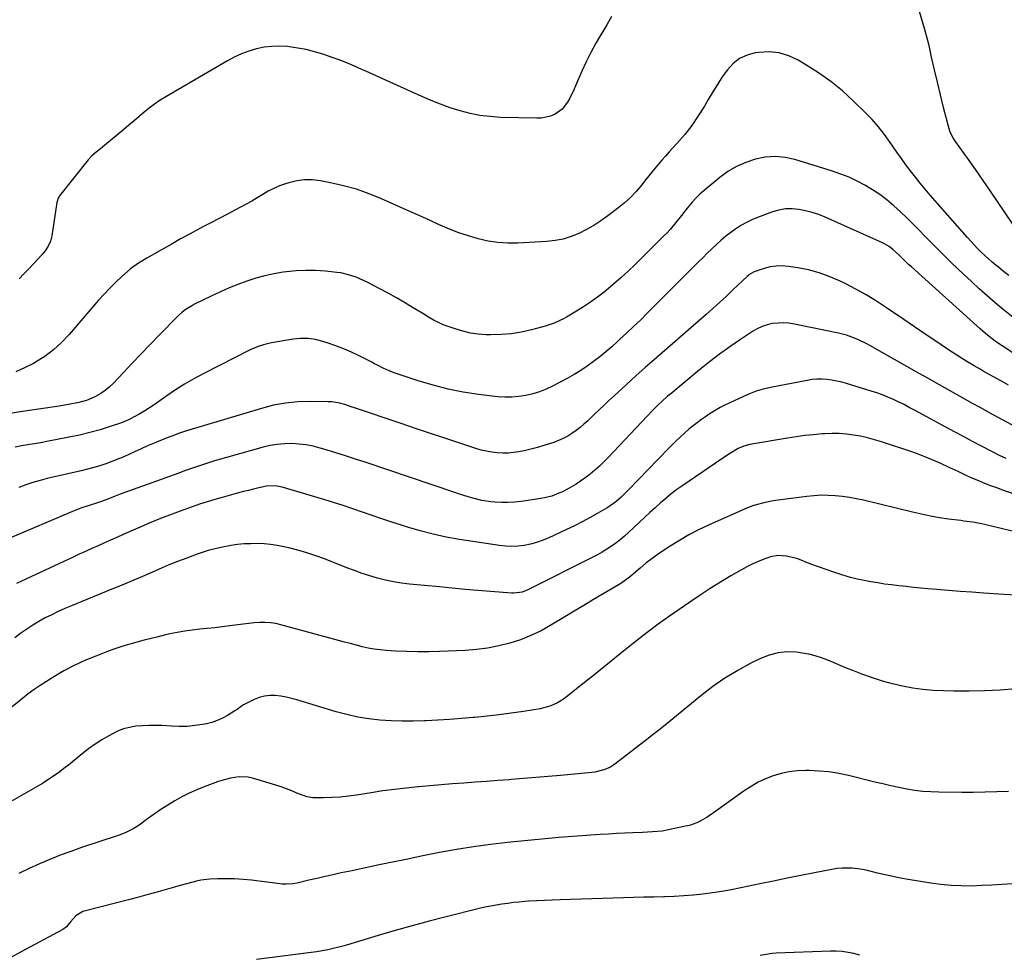
# Model space of a CAD drawing. Units: inches. Extents: x 1820553 to 1825960, y 468611 to 473955.
# Drawn here: x 1824460 to 1824964, y 469436 to 469915 of the extents above; entities that cross this region are included whole.
import ezdxf

# ---------------------------------------------------------------- set-up
doc = ezdxf.new("R2010")
doc.units = ezdxf.units.IN
doc.header["$MEASUREMENT"] = 0
doc.layers.add('7', color=7, linetype='Continuous')
doc.layers.add('8', color=7, linetype='Continuous')

msp = doc.modelspace()

# ---------------------------------------------------------------- linework, layer by layer
at = {"layer": '7', "color": 18}
for points in [[(1824966.41, 469783.83, 1988), (1824963.77, 469785.92, 1988), (1824961.15, 469788.02, 1988), (1824959.91, 469789.02, 1988), (1824957.94, 469790.67, 1988), (1824956.01, 469792.35, 1988), (1824954.12, 469794.09, 1988), (1824952.27, 469795.86, 1988), (1824950.47, 469797.69, 1988), (1824948.69, 469799.54, 1988), (1824946.95, 469801.43, 1988), (1824945.24, 469803.34, 1988), (1824926.27, 469825.02, 1988), (1824923.68, 469828.04, 1988), (1824921.13, 469831.09, 1988), (1824918.65, 469834.2, 1988), (1824916.21, 469837.34, 1988), (1824913.82, 469840.53, 1988), (1824911.47, 469843.74, 1988), (1824909.17, 469846.99, 1988), (1824906.91, 469850.26, 1988), (1824905.77, 469851.93, 1988), (1824902.84, 469855.96, 1988), (1824899.77, 469859.87, 1988), (1824896.47, 469863.59, 1988), (1824893.02, 469867.18, 1988), (1824887.02, 469873.08, 1988), (1824881.32, 469878.27, 1988), (1824875.4, 469883.16, 1988), (1824869.12, 469887.6, 1988), (1824862.62, 469891.73, 1988), (1824858.64, 469894.06, 1988), (1824853.83, 469896.24, 1988), (1824848.9, 469897.75, 1988), (1824843.76, 469898.23, 1988), (1824838.5, 469898.03, 1988), (1824836.71, 469897.78, 1988), (1824832.53, 469896.64, 1988), (1824828.7, 469894.92, 1988), (1824825.39, 469892.33, 1988), (1824822.44, 469889.15, 1988), (1824819.85, 469885.43, 1988), (1824817.34, 469881.66, 1988), (1824814.95, 469877.82, 1988), (1824812.64, 469873.92, 1988), (1824810.67, 469870.49, 1988), (1824807.57, 469865.48, 1988), (1824804.26, 469860.63, 1988), (1824800.63, 469856.02, 1988), (1824796.78, 469851.56, 1988), (1824792.68, 469847.11, 1988), (1824790.74, 469844.98, 1988), (1824788.84, 469842.83, 1988), (1824786.96, 469840.64, 1988), (1824785.11, 469838.44, 1988), (1824782.91, 469835.73, 1988), (1824780.1, 469832.17, 1988), (1824778.61, 469830.22, 1988), (1824775.86, 469826.86, 1988), (1824772.85, 469823.74, 1988), (1824769.63, 469820.82, 1988), (1824766.24, 469818.11, 1988), (1824761.28, 469814.36, 1988), (1824757.74, 469811.86, 1988), (1824754.12, 469809.5, 1988), (1824750.35, 469807.37, 1988), (1824746.5, 469805.39, 1988), (1824742.52, 469803.77, 1988), (1824738.46, 469802.47, 1988), (1824734.27, 469801.67, 1988), (1824729.99, 469801.19, 1988), (1824715.31, 469800.43, 1988), (1824710.17, 469800.41, 1988), (1824705.06, 469800.71, 1988), (1824700, 469801.49, 1988), (1824694.98, 469802.59, 1988), (1824690.02, 469804.06, 1988), (1824685.13, 469805.69, 1988), (1824680.32, 469807.56, 1988), (1824675.57, 469809.6, 1988), (1824675.03, 469809.85, 1988), (1824670.05, 469812.12, 1988), (1824665.06, 469814.38, 1988), (1824660.07, 469816.62, 1988), (1824655.07, 469818.85, 1988), (1824645.45, 469823.13, 1988), (1824639.12, 469825.68, 1988), (1824632.7, 469827.94, 1988), (1824626.14, 469829.75, 1988), (1824619.49, 469831.26, 1988), (1824614.21, 469832.28, 1988), (1824610.15, 469832.74, 1988), (1824606.11, 469832.81, 1988), (1824602.11, 469832.27, 1988), (1824598.13, 469831.34, 1988), (1824596.43, 469830.8, 1988), (1824593.38, 469829.7, 1988), (1824590.39, 469828.44, 1988), (1824587.52, 469826.95, 1988), (1824584.72, 469825.29, 1988), (1824581.95, 469823.57, 1988), (1824579.15, 469821.89, 1988), (1824576.3, 469820.3, 1988), (1824573.42, 469818.76, 1988), (1824570.83, 469817.42, 1988), (1824566.64, 469815.24, 1988), (1824562.44, 469813.06, 1988), (1824558.26, 469810.86, 1988), (1824554.08, 469808.66, 1988), (1824552.55, 469807.85, 1988), (1824547.62, 469805.2, 1988), (1824542.72, 469802.52, 1988), (1824537.85, 469799.78, 1988), (1824533, 469797.01, 1988), (1824525.48, 469792.65, 1988), (1824521.18, 469790.14, 1988), (1824517.16, 469787.23, 1988), (1824512.64, 469783.26, 1988), (1824509.51, 469780.38, 1988), (1824506.46, 469777.42, 1988), (1824503.55, 469774.34, 1988), (1824500.72, 469771.17, 1988), (1824485.69, 469753.58, 1988), (1824481.83, 469749.52, 1988), (1824477.72, 469745.75, 1988), (1824473.24, 469742.44, 1988), (1824468.51, 469739.42, 1988), (1824467.84, 469739.05, 1988), (1824463.17, 469736.68, 1988), (1824458.38, 469734.61, 1988)], [(1824968.63, 469762.31, 1986), (1824963.55, 469766.46, 1986), (1824959.4, 469769.93, 1986), (1824955.3, 469773.46, 1986), (1824951.27, 469777.06, 1986), (1824947.29, 469780.73, 1986), (1824940.9, 469786.74, 1986), (1824936.39, 469791.06, 1986), (1824931.92, 469795.42, 1986), (1824927.54, 469799.87, 1986), (1824923.2, 469804.36, 1986), (1824920.97, 469806.7, 1986), (1824917.74, 469810.01, 1986), (1824914.45, 469813.26, 1986), (1824911.06, 469816.42, 1986), (1824907.62, 469819.51, 1986), (1824903.97, 469822.52, 1986), (1824900.38, 469825.24, 1986), (1824896.63, 469827.74, 1986), (1824892.78, 469830.09, 1986), (1824888.79, 469832.19, 1986), (1824884.72, 469834.11, 1986), (1824880.53, 469835.76, 1986), (1824876.27, 469837.22, 1986), (1824857, 469843.12, 1986), (1824851.96, 469844.21, 1986), (1824846.91, 469844.71, 1986), (1824841.84, 469844.36, 1986), (1824836.77, 469843.43, 1986), (1824831.85, 469841.74, 1986), (1824827.13, 469839.65, 1986), (1824822.72, 469836.98, 1986), (1824818.51, 469833.92, 1986), (1824810.56, 469827.3, 1986), (1824808.41, 469825.4, 1986), (1824806.34, 469823.42, 1986), (1824804.39, 469821.31, 1986), (1824801.81, 469818.23, 1986), (1824798.93, 469814.62, 1986), (1824796.09, 469810.99, 1986), (1824793.15, 469807.44, 1986), (1824791.59, 469805.75, 1986), (1824789.98, 469804.09, 1986), (1824775.24, 469789.45, 1986), (1824771.65, 469786, 1986), (1824767.99, 469782.61, 1986), (1824764.24, 469779.34, 1986), (1824760.41, 469776.15, 1986), (1824759.39, 469775.31, 1986), (1824755.97, 469772.67, 1986), (1824752.48, 469770.14, 1986), (1824748.87, 469767.76, 1986), (1824745.2, 469765.5, 1986), (1824740.12, 469762.54, 1986), (1824738.91, 469761.86, 1986), (1824736.45, 469760.6, 1986), (1824733.92, 469759.48, 1986), (1824731.32, 469758.55, 1986), (1824729.99, 469758.15, 1986), (1824722.22, 469756.01, 1986), (1824717.1, 469754.84, 1986), (1824711.93, 469753.98, 1986), (1824706.71, 469753.57, 1986), (1824701.45, 469753.47, 1986), (1824699.1, 469753.52, 1986), (1824695.03, 469753.82, 1986), (1824691, 469754.36, 1986), (1824687.04, 469755.29, 1986), (1824683.13, 469756.46, 1986), (1824678.55, 469758.07, 1986), (1824676.98, 469758.67, 1986), (1824673.94, 469760.08, 1986), (1824672.46, 469760.88, 1986), (1824669.56, 469762.58, 1986), (1824666.67, 469764.31, 1986), (1824661.35, 469767.54, 1986), (1824657.23, 469769.99, 1986), (1824653.09, 469772.39, 1986), (1824648.9, 469774.71, 1986), (1824644.68, 469776.98, 1986), (1824638.22, 469780.39, 1986), (1824636.37, 469781.31, 1986), (1824632.59, 469782.93, 1986), (1824628.69, 469784.24, 1986), (1824624.68, 469785.12, 1986), (1824622.65, 469785.4, 1986), (1824616.77, 469786.02, 1986), (1824611.78, 469786.36, 1986), (1824606.8, 469786.47, 1986), (1824601.82, 469786.21, 1986), (1824596.84, 469785.72, 1986), (1824595.25, 469785.51, 1986), (1824590.49, 469784.71, 1986), (1824585.77, 469783.73, 1986), (1824581.13, 469782.46, 1986), (1824576.53, 469780.99, 1986), (1824571.99, 469779.3, 1986), (1824567.51, 469777.51, 1986), (1824563.09, 469775.55, 1986), (1824558.71, 469773.48, 1986), (1824549.9, 469769.13, 1986), (1824548.77, 469768.54, 1986), (1824545.5, 469766.56, 1986), (1824543.48, 469765.02, 1986), (1824541.61, 469763.29, 1986), (1824531.76, 469753.25, 1986), (1824527.16, 469748.52, 1986), (1824522.57, 469743.78, 1986), (1824518.01, 469739.01, 1986), (1824513.47, 469734.22, 1986), (1824508.17, 469728.61, 1986), (1824506.21, 469726.72, 1986), (1824504.13, 469724.98, 1986), (1824501.89, 469723.46, 1986), (1824498.91, 469721.76, 1986), (1824494.55, 469719.88, 1986), (1824489.97, 469718.61, 1986), (1824485.26, 469717.73, 1986), (1824480.54, 469716.96, 1986), (1824460.62, 469713.99, 1986), (1824453.68, 469712.89, 1986)], [(1824973.97, 469740.66, 1984), (1824963.06, 469747.79, 1984), (1824960.12, 469749.8, 1984), (1824957.25, 469751.93, 1984), (1824954.46, 469754.16, 1984), (1824951.77, 469756.5, 1984), (1824916.62, 469788.24, 1984), (1824915.2, 469789.54, 1984), (1824912.41, 469792.19, 1984), (1824910.19, 469794.39, 1984), (1824907.26, 469797.05, 1984), (1824905.17, 469798.65, 1984), (1824902.92, 469800, 1984), (1824901.74, 469800.58, 1984), (1824872.41, 469813.67, 1984), (1824869.16, 469814.98, 1984), (1824865.85, 469816.11, 1984), (1824862.46, 469816.98, 1984), (1824859.02, 469817.68, 1984), (1824855.57, 469817.97, 1984), (1824852.16, 469817.9, 1984), (1824848.8, 469817.31, 1984), (1824845.47, 469816.36, 1984), (1824837.89, 469813.53, 1984), (1824834.98, 469812.32, 1984), (1824832.15, 469810.96, 1984), (1824829.42, 469809.4, 1984), (1824826.77, 469807.69, 1984), (1824824.22, 469805.83, 1984), (1824821.72, 469803.89, 1984), (1824819.31, 469801.85, 1984), (1824816.86, 469799.65, 1984), (1824814.51, 469797.43, 1984), (1824812.17, 469795.2, 1984), (1824809.86, 469792.94, 1984), (1824807.56, 469790.66, 1984), (1824781.56, 469764.65, 1984), (1824778.1, 469761.23, 1984), (1824774.61, 469757.85, 1984), (1824771.08, 469754.51, 1984), (1824767.51, 469751.21, 1984), (1824766.25, 469750.06, 1984), (1824763.26, 469747.39, 1984), (1824760.22, 469744.78, 1984), (1824757.12, 469742.24, 1984), (1824753.98, 469739.76, 1984), (1824750.75, 469737.4, 1984), (1824747.45, 469735.16, 1984), (1824744.03, 469733.1, 1984), (1824740.53, 469731.16, 1984), (1824733.02, 469727.24, 1984), (1824729.73, 469725.7, 1984), (1824726.36, 469724.34, 1984), (1824722.9, 469723.27, 1984), (1824719.37, 469722.39, 1984), (1824715.78, 469721.83, 1984), (1824712.18, 469721.51, 1984), (1824708.56, 469721.54, 1984), (1824704.94, 469721.8, 1984), (1824695.12, 469722.99, 1984), (1824687.3, 469724.18, 1984), (1824679.55, 469725.68, 1984), (1824671.91, 469727.66, 1984), (1824664.33, 469729.94, 1984), (1824652.41, 469733.93, 1984), (1824649.34, 469735.08, 1984), (1824646.36, 469736.44, 1984), (1824643.43, 469737.92, 1984), (1824641.96, 469738.66, 1984), (1824640.5, 469739.4, 1984), (1824633.74, 469742.85, 1984), (1824630.2, 469744.55, 1984), (1824626.61, 469746.14, 1984), (1824622.95, 469747.55, 1984), (1824619.24, 469748.85, 1984), (1824615.41, 469750.08, 1984), (1824611.7, 469751.04, 1984), (1824607.91, 469751.54, 1984), (1824604.08, 469751.59, 1984), (1824600.28, 469751.18, 1984), (1824589.25, 469749.32, 1984), (1824587.84, 469749.05, 1984), (1824585.05, 469748.35, 1984), (1824582.32, 469747.45, 1984), (1824578.36, 469745.72, 1984), (1824554.25, 469733.5, 1984), (1824549.46, 469730.93, 1984), (1824544.76, 469728.23, 1984), (1824540.19, 469725.32, 1984), (1824535.69, 469722.28, 1984), (1824531.55, 469719.33, 1984), (1824529.17, 469717.68, 1984), (1824526.77, 469716.07, 1984), (1824524.34, 469714.51, 1984), (1824521.87, 469712.99, 1984), (1824519.36, 469711.59, 1984), (1824516.79, 469710.29, 1984), (1824514.14, 469709.16, 1984), (1824511.44, 469708.15, 1984), (1824506.67, 469706.52, 1984), (1824501.52, 469704.88, 1984), (1824496.32, 469703.4, 1984), (1824491.07, 469702.14, 1984), (1824485.78, 469701.03, 1984), (1824474.34, 469698.88, 1984), (1824471.09, 469698.28, 1984), (1824467.84, 469697.7, 1984), (1824464.59, 469697.14, 1984), (1824461.33, 469696.59, 1984), (1824458.08, 469696, 1984)], [(1824966.25, 469727.63, 1982), (1824962.65, 469729.69, 1982), (1824954.88, 469734.09, 1982), (1824953.36, 469734.95, 1982), (1824951.83, 469735.82, 1982), (1824948.78, 469737.55, 1982), (1824945.75, 469739.33, 1982), (1824942.79, 469741.2, 1982), (1824934.64, 469746.51, 1982), (1824929.11, 469750.15, 1982), (1824923.6, 469753.81, 1982), (1824918.12, 469757.52, 1982), (1824912.66, 469761.25, 1982), (1824903.78, 469767.36, 1982), (1824898.68, 469770.72, 1982), (1824893.47, 469773.92, 1982), (1824888.14, 469776.87, 1982), (1824882.7, 469779.68, 1982), (1824879.76, 469781.11, 1982), (1824874.61, 469783.34, 1982), (1824869.37, 469785.24, 1982), (1824863.98, 469786.65, 1982), (1824858.48, 469787.75, 1982), (1824853.74, 469788.47, 1982), (1824850.56, 469788.72, 1982), (1824847.41, 469788.68, 1982), (1824844.29, 469788.19, 1982), (1824841.2, 469787.4, 1982), (1824837.1, 469786.03, 1982), (1824836.11, 469785.64, 1982), (1824834.26, 469784.63, 1982), (1824832.58, 469783.32, 1982), (1824830.19, 469781.18, 1982), (1824825.1, 469776.3, 1982), (1824821.76, 469773.15, 1982), (1824818.39, 469770.03, 1982), (1824814.97, 469766.95, 1982), (1824811.53, 469763.91, 1982), (1824785.11, 469740.89, 1982), (1824780.32, 469736.67, 1982), (1824775.56, 469732.43, 1982), (1824770.84, 469728.13, 1982), (1824766.16, 469723.81, 1982), (1824761.68, 469719.63, 1982), (1824759.25, 469717.37, 1982), (1824756.84, 469715.09, 1982), (1824754.44, 469712.8, 1982), (1824751.01, 469709.5, 1982), (1824749.09, 469707.75, 1982), (1824747.12, 469706.08, 1982), (1824745.07, 469704.5, 1982), (1824742.95, 469703, 1982), (1824740.75, 469701.64, 1982), (1824738.49, 469700.41, 1982), (1824736.13, 469699.36, 1982), (1824733.72, 469698.43, 1982), (1824731.97, 469697.84, 1982), (1824728.62, 469696.78, 1982), (1824725.25, 469695.8, 1982), (1824721.84, 469694.95, 1982), (1824718.41, 469694.18, 1982), (1824715.79, 469693.64, 1982), (1824713.04, 469693.2, 1982), (1824710.28, 469692.93, 1982), (1824707.5, 469692.9, 1982), (1824704.72, 469693.03, 1982), (1824701.95, 469693.38, 1982), (1824699.2, 469693.85, 1982), (1824696.49, 469694.51, 1982), (1824693.81, 469695.29, 1982), (1824684.6, 469698.32, 1982), (1824677.34, 469700.72, 1982), (1824670.08, 469703.13, 1982), (1824662.83, 469705.57, 1982), (1824655.59, 469708.02, 1982), (1824631.71, 469716.13, 1982), (1824630.05, 469716.69, 1982), (1824626.72, 469717.73, 1982), (1824623.35, 469718.65, 1982), (1824619.93, 469719.15, 1982), (1824618.19, 469719.25, 1982), (1824609, 469719.36, 1982), (1824602.7, 469719.14, 1982), (1824596.46, 469718.55, 1982), (1824590.29, 469717.39, 1982), (1824584.18, 469715.85, 1982), (1824545.29, 469704.13, 1982), (1824544.26, 469703.81, 1982), (1824542.22, 469703.14, 1982), (1824538.19, 469701.66, 1982), (1824537.19, 469701.27, 1982), (1824532.47, 469699.38, 1982), (1824529.13, 469698, 1982), (1824525.8, 469696.59, 1982), (1824522.5, 469695.12, 1982), (1824519.21, 469693.61, 1982), (1824516.64, 469692.4, 1982), (1824513.66, 469691.06, 1982), (1824510.64, 469689.78, 1982), (1824507.59, 469688.6, 1982), (1824504.51, 469687.48, 1982), (1824501.39, 469686.47, 1982), (1824498.25, 469685.52, 1982), (1824495.09, 469684.68, 1982), (1824491.9, 469683.91, 1982), (1824478.22, 469680.84, 1982), (1824474.51, 469679.94, 1982), (1824470.82, 469678.95, 1982), (1824467.16, 469677.83, 1982), (1824463.54, 469676.62, 1982), (1824459.97, 469675.26, 1982)], [(1824965.12, 469690.16, 1978), (1824961.59, 469691.78, 1978), (1824958.12, 469693.52, 1978), (1824952.4, 469696.52, 1978), (1824947.83, 469698.94, 1978), (1824943.26, 469701.36, 1978), (1824938.7, 469703.81, 1978), (1824934.15, 469706.27, 1978), (1824918.23, 469714.91, 1978), (1824915.54, 469716.34, 1978), (1824912.84, 469717.73, 1978), (1824910.11, 469719.06, 1978), (1824907.37, 469720.37, 1978), (1824904.59, 469721.58, 1978), (1824901.78, 469722.72, 1978), (1824898.92, 469723.75, 1978), (1824896.04, 469724.69, 1978), (1824883.46, 469728.51, 1978), (1824880.98, 469729.19, 1978), (1824878.48, 469729.78, 1978), (1824875.95, 469730.23, 1978), (1824873.41, 469730.59, 1978), (1824870.85, 469730.76, 1978), (1824868.3, 469730.77, 1978), (1824865.77, 469730.55, 1978), (1824863.23, 469730.17, 1978), (1824844.47, 469726.48, 1978), (1824840.84, 469725.63, 1978), (1824837.26, 469724.59, 1978), (1824833.77, 469723.3, 1978), (1824830.34, 469721.82, 1978), (1824821.48, 469717.6, 1978), (1824818.81, 469716.25, 1978), (1824816.21, 469714.76, 1978), (1824813.68, 469713.16, 1978), (1824811.2, 469711.48, 1978), (1824809.23, 469710.09, 1978), (1824807.04, 469708.49, 1978), (1824804.9, 469706.85, 1978), (1824802.81, 469705.14, 1978), (1824800.75, 469703.37, 1978), (1824798.32, 469701.16, 1978), (1824796.2, 469699.18, 1978), (1824794.14, 469697.15, 1978), (1824792.1, 469695.08, 1978), (1824771.93, 469674.08, 1978), (1824769.38, 469671.55, 1978), (1824768.07, 469670.33, 1978), (1824765.34, 469667.99, 1978), (1824762.42, 469665.91, 1978), (1824760.9, 469664.96, 1978), (1824756.16, 469662.19, 1978), (1824752.21, 469659.96, 1978), (1824748.22, 469657.8, 1978), (1824744.17, 469655.76, 1978), (1824740.07, 469653.8, 1978), (1824730.69, 469649.47, 1978), (1824727.74, 469648.25, 1978), (1824724.74, 469647.19, 1978), (1824721.67, 469646.37, 1978), (1824718.54, 469645.71, 1978), (1824715.38, 469645.33, 1978), (1824712.22, 469645.15, 1978), (1824709.05, 469645.28, 1978), (1824705.89, 469645.61, 1978), (1824685.36, 469648.76, 1978), (1824678.62, 469649.96, 1978), (1824671.93, 469651.37, 1978), (1824665.32, 469653.1, 1978), (1824658.76, 469655.05, 1978), (1824655.68, 469656.04, 1978), (1824650.71, 469657.67, 1978), (1824645.74, 469659.33, 1978), (1824640.79, 469661.03, 1978), (1824635.85, 469662.75, 1978), (1824630.91, 469664.46, 1978), (1824625.94, 469666.12, 1978), (1824620.96, 469667.7, 1978), (1824615.95, 469669.23, 1978), (1824594.69, 469675.54, 1978), (1824591.31, 469676.18, 1978), (1824586.73, 469676.01, 1978), (1824582.67, 469675.12, 1978), (1824580.08, 469674.5, 1978), (1824577.49, 469673.87, 1978), (1824574.92, 469673.21, 1978), (1824572.34, 469672.53, 1978), (1824564.03, 469670.28, 1978), (1824560.15, 469669.19, 1978), (1824556.29, 469668.03, 1978), (1824552.46, 469666.79, 1978), (1824548.65, 469665.49, 1978), (1824544.31, 469663.96, 1978), (1824538.38, 469661.77, 1978), (1824532.47, 469659.5, 1978), (1824526.63, 469657.09, 1978), (1824520.82, 469654.58, 1978), (1824513.35, 469651.26, 1978), (1824510.13, 469649.83, 1978), (1824506.91, 469648.4, 1978), (1824503.7, 469646.97, 1978), (1824500.48, 469645.54, 1978), (1824497.27, 469644.1, 1978), (1824494.06, 469642.65, 1978), (1824490.86, 469641.18, 1978), (1824487.67, 469639.69, 1978), (1824458.75, 469626.17, 1978)], [(1824985.14, 469666.34, 1976), (1824963.46, 469673.97, 1976), (1824960.34, 469675.09, 1976), (1824957.23, 469676.25, 1976), (1824954.14, 469677.46, 1976), (1824951.06, 469678.7, 1976), (1824948, 469679.97, 1976), (1824944.95, 469681.29, 1976), (1824940.46, 469683.45, 1976), (1824935.96, 469685.6, 1976), (1824931.7, 469687.59, 1976), (1824928.03, 469689.22, 1976), (1824924.34, 469690.77, 1976), (1824920.59, 469692.19, 1976), (1824916.81, 469693.52, 1976), (1824901.29, 469698.71, 1976), (1824897.77, 469699.79, 1976), (1824894.22, 469700.75, 1976), (1824890.63, 469701.53, 1976), (1824887, 469702.2, 1976), (1824883.35, 469702.65, 1976), (1824879.7, 469702.94, 1976), (1824876.03, 469702.98, 1976), (1824872.36, 469702.85, 1976), (1824870.87, 469702.75, 1976), (1824866.46, 469702.37, 1976), (1824862.06, 469701.91, 1976), (1824857.67, 469701.31, 1976), (1824853.29, 469700.63, 1976), (1824833.97, 469697.29, 1976), (1824830.86, 469696.51, 1976), (1824827.9, 469695.27, 1976), (1824823.99, 469692.85, 1976), (1824820.14, 469690.31, 1976), (1824816.32, 469687.74, 1976), (1824799.64, 469676.37, 1976), (1824796.67, 469674.26, 1976), (1824793.76, 469672.08, 1976), (1824790.94, 469669.79, 1976), (1824788.18, 469667.42, 1976), (1824785.48, 469664.98, 1976), (1824782.78, 469662.52, 1976), (1824780.11, 469660.04, 1976), (1824777.46, 469657.55, 1976), (1824771.84, 469652.23, 1976), (1824769.77, 469650.36, 1976), (1824767.65, 469648.57, 1976), (1824765.43, 469646.89, 1976), (1824763.16, 469645.28, 1976), (1824760.82, 469643.76, 1976), (1824758.44, 469642.31, 1976), (1824756.01, 469640.95, 1976), (1824753.55, 469639.65, 1976), (1824720.39, 469622.89, 1976), (1824717.44, 469621.76, 1976), (1824713.27, 469621.21, 1976), (1824712.21, 469621.25, 1976), (1824701.27, 469622.12, 1976), (1824694.74, 469622.65, 1976), (1824688.22, 469623.21, 1976), (1824681.69, 469623.8, 1976), (1824675.17, 469624.42, 1976), (1824659.8, 469625.9, 1976), (1824655.69, 469626.41, 1976), (1824651.59, 469627.06, 1976), (1824647.54, 469627.93, 1976), (1824643.52, 469628.94, 1976), (1824639.54, 469630.13, 1976), (1824635.58, 469631.39, 1976), (1824631.67, 469632.78, 1976), (1824627.78, 469634.24, 1976), (1824616.36, 469638.76, 1976), (1824611.88, 469640.42, 1976), (1824607.36, 469641.93, 1976), (1824602.77, 469643.24, 1976), (1824598.14, 469644.42, 1976), (1824595.49, 469645.02, 1976), (1824592.14, 469645.68, 1976), (1824588.78, 469646.19, 1976), (1824585.39, 469646.48, 1976), (1824581.98, 469646.63, 1976), (1824578.57, 469646.58, 1976), (1824575.16, 469646.42, 1976), (1824571.77, 469646.08, 1976), (1824568.38, 469645.63, 1976), (1824567.75, 469645.53, 1976), (1824564.07, 469644.85, 1976), (1824560.43, 469644.03, 1976), (1824556.84, 469643.03, 1976), (1824553.28, 469641.89, 1976), (1824550.7, 469640.99, 1976), (1824545.89, 469639.25, 1976), (1824541.11, 469637.44, 1976), (1824536.38, 469635.51, 1976), (1824531.68, 469633.51, 1976), (1824529.92, 469632.74, 1976), (1824524.35, 469630.32, 1976), (1824518.77, 469627.93, 1976), (1824513.16, 469625.58, 1976), (1824507.55, 469623.26, 1976), (1824486.92, 469614.83, 1976), (1824483.51, 469613.37, 1976), (1824480.13, 469611.86, 1976), (1824476.79, 469610.25, 1976), (1824473.48, 469608.58, 1976), (1824470.24, 469606.78, 1976), (1824467.06, 469604.89, 1976), (1824463.97, 469602.85, 1976), (1824460.94, 469600.72, 1976), (1824457.93, 469598.48, 1976)], [(1824971.02, 469652.36, 1974), (1824954.02, 469656.41, 1974), (1824952.53, 469656.74, 1974), (1824948.01, 469657.56, 1974), (1824943.46, 469658.19, 1974), (1824941.94, 469658.39, 1974), (1824935.62, 469659.21, 1974), (1824930.96, 469659.89, 1974), (1824926.31, 469660.68, 1974), (1824921.7, 469661.62, 1974), (1824917.1, 469662.67, 1974), (1824892.09, 469668.83, 1974), (1824888.52, 469669.62, 1974), (1824884.93, 469670.29, 1974), (1824881.31, 469670.78, 1974), (1824877.67, 469671.15, 1974), (1824874.02, 469671.31, 1974), (1824870.38, 469671.33, 1974), (1824866.74, 469671.12, 1974), (1824863.11, 469670.76, 1974), (1824847, 469668.65, 1974), (1824845.01, 469668.35, 1974), (1824841.06, 469667.56, 1974), (1824837.17, 469666.51, 1974), (1824835.26, 469665.88, 1974), (1824831.52, 469664.37, 1974), (1824812.82, 469656, 1974), (1824807.76, 469653.59, 1974), (1824802.79, 469651.03, 1974), (1824797.93, 469648.24, 1974), (1824793.16, 469645.3, 1974), (1824790.36, 469643.48, 1974), (1824787.1, 469641.27, 1974), (1824783.91, 469638.98, 1974), (1824780.81, 469636.56, 1974), (1824777.77, 469634.06, 1974), (1824773.23, 469630.15, 1974), (1824771.77, 469628.95, 1974), (1824768.71, 469626.76, 1974), (1824767.92, 469626.25, 1974), (1824767.11, 469625.76, 1974), (1824758.88, 469620.88, 1974), (1824753.95, 469617.96, 1974), (1824749.04, 469615.02, 1974), (1824744.13, 469612.07, 1974), (1824739.22, 469609.1, 1974), (1824732.21, 469604.84, 1974), (1824727.15, 469602.05, 1974), (1824721.96, 469599.53, 1974), (1824716.59, 469597.44, 1974), (1824711.09, 469595.64, 1974), (1824705.47, 469594.26, 1974), (1824699.81, 469593.14, 1974), (1824694.08, 469592.43, 1974), (1824688.3, 469591.98, 1974), (1824675.25, 469591.44, 1974), (1824669.66, 469591.29, 1974), (1824664.08, 469591.26, 1974), (1824658.49, 469591.39, 1974), (1824652.91, 469591.64, 1974), (1824648, 469591.93, 1974), (1824644.89, 469592.21, 1974), (1824641.79, 469592.6, 1974), (1824638.73, 469593.18, 1974), (1824635.68, 469593.87, 1974), (1824632.66, 469594.66, 1974), (1824629.63, 469595.45, 1974), (1824626.6, 469596.26, 1974), (1824623.58, 469597.07, 1974), (1824594.08, 469605.08, 1974), (1824591.37, 469605.68, 1974), (1824588.64, 469606.1, 1974), (1824585.88, 469606.24, 1974), (1824583.11, 469606.21, 1974), (1824580.32, 469606.01, 1974), (1824577.54, 469605.76, 1974), (1824574.77, 469605.45, 1974), (1824572, 469605.09, 1974), (1824567.83, 469604.5, 1974), (1824564, 469603.99, 1974), (1824560.17, 469603.53, 1974), (1824556.33, 469603.14, 1974), (1824552.49, 469602.79, 1974), (1824548.65, 469602.39, 1974), (1824544.83, 469601.88, 1974), (1824541.04, 469601.2, 1974), (1824537.27, 469600.4, 1974), (1824534.94, 469599.86, 1974), (1824531.29, 469598.99, 1974), (1824527.65, 469598.1, 1974), (1824524.02, 469597.18, 1974), (1824520.39, 469596.24, 1974), (1824516.78, 469595.23, 1974), (1824513.2, 469594.15, 1974), (1824509.65, 469592.95, 1974), (1824506.13, 469591.67, 1974), (1824499.27, 469589.07, 1974), (1824493.74, 469586.78, 1974), (1824488.31, 469584.29, 1974), (1824483.03, 469581.48, 1974), (1824477.86, 469578.47, 1974), (1824474.11, 469576.13, 1974), (1824470.94, 469574.07, 1974), (1824467.81, 469571.93, 1974), (1824464.78, 469569.67, 1974), (1824461.79, 469567.34, 1974), (1824456.57, 469563.1, 1974)], [(1824970.35, 469620.17, 1972), (1824963.83, 469620.63, 1972), (1824953.6, 469621.28, 1972), (1824947.6, 469621.69, 1972), (1824941.61, 469622.12, 1972), (1824935.62, 469622.6, 1972), (1824929.63, 469623.11, 1972), (1824925.08, 469623.51, 1972), (1824921.37, 469623.85, 1972), (1824917.66, 469624.21, 1972), (1824913.95, 469624.6, 1972), (1824910.24, 469625, 1972), (1824906.35, 469625.47, 1972), (1824902.85, 469625.93, 1972), (1824899.35, 469626.46, 1972), (1824895.85, 469627.02, 1972), (1824892.38, 469627.69, 1972), (1824888.93, 469628.45, 1972), (1824885.52, 469629.34, 1972), (1824880.94, 469630.7, 1972), (1824876.98, 469631.98, 1972), (1824873.04, 469633.31, 1972), (1824869.13, 469634.71, 1972), (1824865.23, 469636.16, 1972), (1824858.43, 469638.76, 1972), (1824856.5, 469639.4, 1972), (1824852.55, 469640.27, 1972), (1824848.5, 469640.5, 1972), (1824844.56, 469639.89, 1972), (1824840.75, 469638.53, 1972), (1824837.93, 469637.35, 1972), (1824835.15, 469636.09, 1972), (1824832.44, 469634.7, 1972), (1824829.76, 469633.22, 1972), (1824824.29, 469630.05, 1972), (1824818.95, 469626.86, 1972), (1824813.66, 469623.59, 1972), (1824808.46, 469620.18, 1972), (1824803.31, 469616.7, 1972), (1824792.84, 469609.43, 1972), (1824787.11, 469605.35, 1972), (1824781.45, 469601.18, 1972), (1824775.89, 469596.87, 1972), (1824770.4, 469592.47, 1972), (1824764.95, 469588.02, 1972), (1824759.48, 469583.58, 1972), (1824754, 469579.18, 1972), (1824748.5, 469574.78, 1972), (1824740.17, 469568.17, 1972), (1824738.67, 469567.06, 1972), (1824735.49, 469565.12, 1972), (1824732.08, 469563.58, 1972), (1824728.52, 469562.5, 1972), (1824726.69, 469562.13, 1972), (1824718.08, 469560.73, 1972), (1824711.91, 469559.79, 1972), (1824705.73, 469558.94, 1972), (1824699.53, 469558.23, 1972), (1824693.32, 469557.61, 1972), (1824692.48, 469557.54, 1972), (1824686.42, 469557.04, 1972), (1824680.35, 469556.58, 1972), (1824674.29, 469556.2, 1972), (1824668.21, 469555.87, 1972), (1824667.49, 469555.84, 1972), (1824661.78, 469555.68, 1972), (1824656.07, 469555.67, 1972), (1824650.36, 469555.9, 1972), (1824644.66, 469556.29, 1972), (1824638.99, 469556.96, 1972), (1824633.37, 469557.86, 1972), (1824627.81, 469559.11, 1972), (1824622.3, 469560.59, 1972), (1824602.2, 469566.64, 1972), (1824599.46, 469567.37, 1972), (1824596.7, 469568, 1972), (1824593.91, 469568.47, 1972), (1824591.09, 469568.82, 1972), (1824588.31, 469568.85, 1972), (1824585.58, 469568.58, 1972), (1824582.94, 469567.85, 1972), (1824580.35, 469566.82, 1972), (1824574.97, 469564.12, 1972), (1824573.8, 469563.44, 1972), (1824571.66, 469561.75, 1972), (1824570.54, 469560.98, 1972), (1824566.69, 469558.62, 1972), (1824564.13, 469557.24, 1972), (1824561.49, 469556.05, 1972), (1824558.74, 469555.15, 1972), (1824555.91, 469554.46, 1972), (1824553.85, 469554.07, 1972), (1824549.93, 469553.48, 1972), (1824545.99, 469553.09, 1972), (1824542.03, 469553.01, 1972), (1824538.06, 469553.13, 1972), (1824533.13, 469553.46, 1972), (1824529.8, 469553.59, 1972), (1824526.48, 469553.61, 1972), (1824523.16, 469553.44, 1972), (1824519.85, 469553.16, 1972), (1824516.6, 469552.59, 1972), (1824513.43, 469551.77, 1972), (1824510.39, 469550.57, 1972), (1824506.01, 469548.31, 1972), (1824502.46, 469546.18, 1972), (1824498.99, 469543.94, 1972), (1824495.63, 469541.52, 1972), (1824492.35, 469539, 1972), (1824485.31, 469533.3, 1972), (1824483.72, 469532.03, 1972), (1824480.48, 469529.56, 1972), (1824477.16, 469527.19, 1972), (1824473.75, 469524.98, 1972), (1824472, 469523.93, 1972), (1824456.52, 469514.91, 1972)], [(1824966.32, 469519.72, 1968), (1824960.36, 469519.52, 1968), (1824954.4, 469519.38, 1968), (1824948.44, 469519.32, 1968), (1824942.48, 469519.31, 1968), (1824930.67, 469519.38, 1968), (1824926.52, 469519.52, 1968), (1824922.38, 469519.81, 1968), (1824918.27, 469520.34, 1968), (1824914.18, 469521.02, 1968), (1824910.1, 469521.84, 1968), (1824906.03, 469522.71, 1968), (1824901.97, 469523.64, 1968), (1824897.93, 469524.6, 1968), (1824884.48, 469527.92, 1968), (1824879.47, 469528.97, 1968), (1824874.43, 469529.78, 1968), (1824869.35, 469530.24, 1968), (1824864.24, 469530.47, 1968), (1824862.46, 469530.49, 1968), (1824858.25, 469530.31, 1968), (1824854.09, 469529.85, 1968), (1824850, 469528.96, 1968), (1824845.96, 469527.78, 1968), (1824842.04, 469526.22, 1968), (1824838.23, 469524.45, 1968), (1824834.59, 469522.36, 1968), (1824831.06, 469520.05, 1968), (1824815.42, 469508.8, 1968), (1824812.08, 469506.58, 1968), (1824808.59, 469504.61, 1968), (1824806.77, 469503.77, 1968), (1824803.02, 469502.43, 1968), (1824801.08, 469501.93, 1968), (1824792.3, 469500.05, 1968), (1824789.03, 469499.47, 1968), (1824784.08, 469499.03, 1968), (1824779.1, 469498.8, 1968), (1824774.09, 469498.62, 1968), (1824769.92, 469498.45, 1968), (1824765.76, 469498.25, 1968), (1824761.6, 469498, 1968), (1824757.44, 469497.71, 1968), (1824736.26, 469496.13, 1968), (1824727.49, 469495.4, 1968), (1824718.73, 469494.58, 1968), (1824709.98, 469493.62, 1968), (1824701.25, 469492.57, 1968), (1824692.54, 469491.35, 1968), (1824683.85, 469489.99, 1968), (1824675.19, 469488.45, 1968), (1824666.56, 469486.78, 1968), (1824658.05, 469485.03, 1968), (1824651.14, 469483.6, 1968), (1824644.23, 469482.16, 1968), (1824637.32, 469480.7, 1968), (1824630.42, 469479.23, 1968), (1824624.89, 469478.05, 1968), (1824620.76, 469477.15, 1968), (1824616.62, 469476.23, 1968), (1824612.5, 469475.28, 1968), (1824608.37, 469474.31, 1968), (1824602.29, 469472.86, 1968), (1824600.12, 469472.46, 1968), (1824596.81, 469472.26, 1968), (1824594.6, 469472.37, 1968), (1824593.5, 469472.48, 1968), (1824578.95, 469474.31, 1968), (1824574.65, 469474.75, 1968), (1824570.35, 469475.03, 1968), (1824566.03, 469475.1, 1968), (1824561.71, 469475.02, 1968), (1824557.71, 469474.85, 1968), (1824553.11, 469474.38, 1968), (1824550.84, 469473.93, 1968), (1824546.34, 469472.74, 1968), (1824541.87, 469471.46, 1968), (1824539.63, 469470.82, 1968), (1824534.75, 469469.42, 1968), (1824530.07, 469468.1, 1968), (1824525.38, 469466.81, 1968), (1824520.68, 469465.56, 1968), (1824515.98, 469464.34, 1968), (1824493.98, 469458.74, 1968), (1824492.65, 469458.29, 1968), (1824489.15, 469456.08, 1968), (1824486.46, 469453.11, 1968), (1824484.27, 469450.42, 1968), (1824482.39, 469449.09, 1968), (1824460.86, 469437.49, 1968), (1824454.37, 469433.95, 1968)], [(1824968.28, 469472.56, 1966), (1824963.05, 469472.14, 1966), (1824957.81, 469471.8, 1966), (1824952.57, 469471.56, 1966), (1824947.32, 469471.38, 1966), (1824942.08, 469471.41, 1966), (1824936.86, 469471.62, 1966), (1824931.65, 469472.14, 1966), (1824926.46, 469472.84, 1966), (1824914.99, 469474.73, 1966), (1824911.05, 469475.43, 1966), (1824907.13, 469476.2, 1966), (1824903.23, 469477.08, 1966), (1824899.34, 469478.02, 1966), (1824896.68, 469478.7, 1966), (1824894.13, 469479.28, 1966), (1824891.56, 469479.78, 1966), (1824888.96, 469480.15, 1966), (1824886.36, 469480.44, 1966), (1824883.75, 469480.55, 1966), (1824881.14, 469480.51, 1966), (1824878.55, 469480.27, 1966), (1824875.96, 469479.88, 1966), (1824867.06, 469478.16, 1966), (1824860.03, 469476.79, 1966), (1824853, 469475.38, 1966), (1824845.99, 469473.94, 1966), (1824838.98, 469472.48, 1966), (1824829.27, 469470.42, 1966), (1824824.47, 469469.47, 1966), (1824819.65, 469468.61, 1966), (1824814.81, 469467.89, 1966), (1824809.95, 469467.26, 1966), (1824805.08, 469466.76, 1966), (1824800.2, 469466.35, 1966), (1824795.31, 469466.07, 1966), (1824790.42, 469465.88, 1966), (1824789.93, 469465.87, 1966), (1824784.78, 469465.73, 1966), (1824779.64, 469465.59, 1966), (1824774.5, 469465.44, 1966), (1824769.35, 469465.29, 1966), (1824736.86, 469464.33, 1966), (1824732.88, 469464.19, 1966), (1824728.9, 469464.01, 1966), (1824724.92, 469463.79, 1966), (1824720.94, 469463.54, 1966), (1824718.9, 469463.39, 1966), (1824715.95, 469463.15, 1966), (1824713, 469462.86, 1966), (1824710.06, 469462.51, 1966), (1824707.12, 469462.11, 1966), (1824704.19, 469461.63, 1966), (1824701.27, 469461.09, 1966), (1824698.38, 469460.48, 1966), (1824695.49, 469459.81, 1966), (1824678.59, 469455.63, 1966), (1824669.83, 469453.39, 1966), (1824661.11, 469451.05, 1966), (1824652.42, 469448.57, 1966), (1824643.76, 469445.99, 1966), (1824632.01, 469442.39, 1966), (1824629.24, 469441.56, 1966), (1824626.45, 469440.78, 1966), (1824623.65, 469440.05, 1966), (1824620.84, 469439.36, 1966), (1824618.02, 469438.74, 1966), (1824615.18, 469438.18, 1966), (1824612.33, 469437.71, 1966), (1824609.47, 469437.3, 1966), (1824581.5, 469433.77, 1966)], [(1824890.14, 469435.92, 1964), (1824887.2, 469436.76, 1964), (1824884.22, 469437.4, 1964), (1824881.22, 469437.86, 1964), (1824878.19, 469438.05, 1964), (1824875.14, 469438.06, 1964), (1824847.34, 469436.93, 1964), (1824845.29, 469436.79, 1964), (1824843.25, 469436.58, 1964), (1824839.21, 469435.89, 1964)]]:
    msp.add_polyline3d(points, dxfattribs=at)
at = {"layer": '8', "color": 18}
for points in [[(1824968.43, 469810.07, 1990), (1824960.68, 469821.64, 1990), (1824957.01, 469827.08, 1990), (1824953.3, 469832.49, 1990), (1824949.54, 469837.87, 1990), (1824945.75, 469843.22, 1990), (1824939.17, 469852.41, 1990), (1824938.15, 469853.92, 1990), (1824936.43, 469857.12, 1990), (1824935.86, 469858.84, 1990), (1824933.04, 469869.88, 1990), (1824931.43, 469876.3, 1990), (1824929.87, 469882.72, 1990), (1824928.38, 469889.16, 1990), (1824926.94, 469895.61, 1990), (1824925.64, 469901.6, 1990), (1824923.37, 469910.33, 1990), (1824920.66, 469918.9, 1990)], [(1824763.22, 469916.44, 1990), (1824760.74, 469912.15, 1990), (1824758.19, 469907.89, 1990), (1824757.81, 469907.27, 1990), (1824755.11, 469902.69, 1990), (1824752.55, 469898.03, 1990), (1824750.21, 469893.26, 1990), (1824748.02, 469888.42, 1990), (1824744.83, 469880.93, 1990), (1824743.89, 469878.8, 1990), (1824741.84, 469874.61, 1990), (1824740.74, 469872.55, 1990), (1824737.99, 469868.98, 1990), (1824734.29, 469866.4, 1990), (1824731.96, 469865.45, 1990), (1824727.39, 469864.44, 1990), (1824725.02, 469864.33, 1990), (1824706.3, 469864.78, 1990), (1824701.08, 469865.13, 1990), (1824695.89, 469865.75, 1990), (1824690.78, 469866.78, 1990), (1824685.71, 469868.1, 1990), (1824680.71, 469869.73, 1990), (1824675.76, 469871.49, 1990), (1824670.89, 469873.43, 1990), (1824666.06, 469875.51, 1990), (1824637.44, 469888.46, 1990), (1824635.51, 469889.33, 1990), (1824631.63, 469891.04, 1990), (1824627.73, 469892.7, 1990), (1824623.78, 469894.22, 1990), (1824621.78, 469894.92, 1990), (1824615.52, 469897.05, 1990), (1824611.27, 469898.33, 1990), (1824606.97, 469899.44, 1990), (1824602.62, 469900.26, 1990), (1824598.22, 469900.89, 1990), (1824597.43, 469900.98, 1990), (1824593.41, 469901.2, 1990), (1824589.41, 469901.12, 1990), (1824585.45, 469900.61, 1990), (1824581.5, 469899.79, 1990), (1824577.64, 469898.6, 1990), (1824573.86, 469897.21, 1990), (1824570.2, 469895.52, 1990), (1824566.63, 469893.63, 1990), (1824535.08, 469875.28, 1990), (1824532.19, 469873.49, 1990), (1824529.38, 469871.6, 1990), (1824526.68, 469869.55, 1990), (1824524.05, 469867.4, 1990), (1824521.48, 469865.17, 1990), (1824518.89, 469862.96, 1990), (1824516.28, 469860.77, 1990), (1824513.67, 469858.59, 1990), (1824503.95, 469850.54, 1990), (1824501.74, 469848.74, 1990), (1824499.5, 469846.99, 1990), (1824497.36, 469845.13, 1990), (1824495.46, 469843.02, 1990), (1824480.83, 469824.61, 1990), (1824480.56, 469824.23, 1990), (1824480.11, 469823.43, 1990), (1824479.55, 469821.65, 1990), (1824479.46, 469821.2, 1990), (1824476.83, 469804.08, 1990), (1824476.15, 469801.4, 1990), (1824475, 469798.87, 1990), (1824473.48, 469796.53, 1990), (1824471.7, 469794.38, 1990), (1824467.58, 469789.93, 1990), (1824465.1, 469787.29, 1990), (1824462.59, 469784.68, 1990), (1824460.04, 469782.1, 1990)], [(1824976.88, 469702.62, 1980), (1824956.62, 469713.61, 1980), (1824952.08, 469716.09, 1980), (1824947.55, 469718.58, 1980), (1824943.02, 469721.08, 1980), (1824938.51, 469723.61, 1980), (1824934, 469726.14, 1980), (1824929.5, 469728.68, 1980), (1824924.99, 469731.22, 1980), (1824920.49, 469733.76, 1980), (1824895.3, 469748, 1980), (1824893.39, 469749.03, 1980), (1824889.5, 469750.92, 1980), (1824887.52, 469751.78, 1980), (1824883.45, 469753.23, 1980), (1824879.27, 469754.3, 1980), (1824856.72, 469758.95, 1980), (1824853.94, 469759.37, 1980), (1824851.16, 469759.58, 1980), (1824848.37, 469759.49, 1980), (1824845.58, 469759.2, 1980), (1824842.85, 469758.59, 1980), (1824840.21, 469757.74, 1980), (1824837.7, 469756.57, 1980), (1824835.27, 469755.17, 1980), (1824829.13, 469751.06, 1980), (1824823.77, 469747.36, 1980), (1824818.48, 469743.55, 1980), (1824813.31, 469739.59, 1980), (1824808.21, 469735.52, 1980), (1824793.44, 469723.34, 1980), (1824791.85, 469722, 1980), (1824788.75, 469719.23, 1980), (1824787.24, 469717.81, 1980), (1824784.28, 469714.88, 1980), (1824781.39, 469711.88, 1980), (1824761.44, 469690.68, 1980), (1824759.26, 469688.46, 1980), (1824757.02, 469686.3, 1980), (1824754.69, 469684.24, 1980), (1824752.3, 469682.24, 1980), (1824749.5, 469680.08, 1980), (1824747.32, 469678.52, 1980), (1824745.07, 469677.07, 1980), (1824741.5, 469674.97, 1980), (1824738.06, 469673.17, 1980), (1824736.29, 469672.37, 1980), (1824732.66, 469670.98, 1980), (1824728.92, 469669.98, 1980), (1824727.02, 469669.64, 1980), (1824716.92, 469668.16, 1980), (1824713.56, 469667.8, 1980), (1824710.2, 469667.59, 1980), (1824706.83, 469667.64, 1980), (1824703.46, 469667.84, 1980), (1824701.44, 469668.04, 1980), (1824696.76, 469668.73, 1980), (1824692.16, 469669.87, 1980), (1824687.62, 469671.27, 1980), (1824685.36, 469672, 1980), (1824683.1, 469672.75, 1980), (1824637.15, 469688.26, 1980), (1824632.16, 469689.92, 1980), (1824627.16, 469691.54, 1980), (1824622.14, 469693.1, 1980), (1824617.11, 469694.62, 1980), (1824614.18, 469695.49, 1980), (1824610.58, 469696.41, 1980), (1824606.95, 469697.12, 1980), (1824603.27, 469697.54, 1980), (1824599.56, 469697.77, 1980), (1824595.84, 469697.68, 1980), (1824592.16, 469697.37, 1980), (1824588.51, 469696.75, 1980), (1824584.89, 469695.92, 1980), (1824566.2, 469690.73, 1980), (1824563.11, 469689.85, 1980), (1824560.03, 469688.94, 1980), (1824556.96, 469687.97, 1980), (1824553.91, 469686.98, 1980), (1824550.86, 469685.94, 1980), (1824547.82, 469684.9, 1980), (1824544.79, 469683.83, 1980), (1824541.77, 469682.74, 1980), (1824511.79, 469671.87, 1980), (1824509.29, 469670.92, 1980), (1824506.39, 469669.7, 1980), (1824502.3, 469668.1, 1980), (1824500.21, 469667.41, 1980), (1824495.91, 469666.13, 1980), (1824491.64, 469664.75, 1980), (1824487.47, 469663.12, 1980), (1824454.48, 469649.07, 1980)], [(1824969.95, 469572.22, 1970), (1824962.04, 469571.64, 1970), (1824954.13, 469571.23, 1970), (1824946.21, 469571.08, 1970), (1824938.29, 469571.1, 1970), (1824933.07, 469571.19, 1970), (1824927.77, 469571.44, 1970), (1824922.49, 469571.89, 1970), (1824917.25, 469572.65, 1970), (1824912.03, 469573.62, 1970), (1824906.86, 469574.85, 1970), (1824901.75, 469576.25, 1970), (1824896.7, 469577.89, 1970), (1824891.71, 469579.69, 1970), (1824886.62, 469581.66, 1970), (1824883.41, 469582.93, 1970), (1824880.2, 469584.23, 1970), (1824877.02, 469585.57, 1970), (1824873.85, 469586.95, 1970), (1824870.65, 469588.2, 1970), (1824867.39, 469589.26, 1970), (1824864.05, 469590.03, 1970), (1824860.67, 469590.62, 1970), (1824857.86, 469590.98, 1970), (1824853.1, 469591.17, 1970), (1824848.43, 469590.8, 1970), (1824843.9, 469589.61, 1970), (1824839.47, 469587.88, 1970), (1824834.46, 469585.37, 1970), (1824827.73, 469581.72, 1970), (1824821.2, 469577.78, 1970), (1824814.94, 469573.41, 1970), (1824808.88, 469568.75, 1970), (1824797.44, 469559.32, 1970), (1824793.58, 469556.15, 1970), (1824789.71, 469553, 1970), (1824785.81, 469549.89, 1970), (1824783.84, 469548.35, 1970), (1824781.87, 469546.82, 1970), (1824764.89, 469533.79, 1970), (1824762.23, 469532.08, 1970), (1824759.32, 469530.82, 1970), (1824754.69, 469529.71, 1970), (1824753.11, 469529.5, 1970), (1824737.06, 469527.99, 1970), (1824730.75, 469527.41, 1970), (1824724.45, 469526.85, 1970), (1824718.13, 469526.33, 1970), (1824711.82, 469525.82, 1970), (1824710.77, 469525.74, 1970), (1824704.98, 469525.3, 1970), (1824699.19, 469524.87, 1970), (1824693.4, 469524.46, 1970), (1824687.61, 469524.05, 1970), (1824681.81, 469523.64, 1970), (1824676.02, 469523.19, 1970), (1824670.24, 469522.7, 1970), (1824664.45, 469522.18, 1970), (1824664.07, 469522.15, 1970), (1824658.1, 469521.53, 1970), (1824652.14, 469520.83, 1970), (1824646.2, 469520.02, 1970), (1824640.26, 469519.13, 1970), (1824632.77, 469517.93, 1970), (1824628.57, 469517.35, 1970), (1824624.36, 469516.89, 1970), (1824620.13, 469516.62, 1970), (1824615.9, 469516.47, 1970), (1824613.17, 469516.43, 1970), (1824610.33, 469516.59, 1970), (1824607.55, 469517.01, 1970), (1824604.85, 469517.81, 1970), (1824602.22, 469518.86, 1970), (1824599.6, 469520.05, 1970), (1824596.94, 469521.15, 1970), (1824594.24, 469522.12, 1970), (1824591.5, 469523, 1970), (1824579.43, 469526.59, 1970), (1824577.21, 469527.08, 1970), (1824572.73, 469527.33, 1970), (1824568.22, 469526.63, 1970), (1824563.79, 469525.42, 1970), (1824561.61, 469524.67, 1970), (1824554.85, 469522.15, 1970), (1824550.95, 469520.59, 1970), (1824547.12, 469518.89, 1970), (1824543.38, 469517.01, 1970), (1824539.7, 469514.99, 1970), (1824536.11, 469512.82, 1970), (1824532.57, 469510.56, 1970), (1824529.11, 469508.19, 1970), (1824525.7, 469505.74, 1970), (1824521.47, 469502.59, 1970), (1824518.77, 469500.78, 1970), (1824514.39, 469498.6, 1970), (1824511.36, 469497.41, 1970), (1824509.82, 469496.87, 1970), (1824492.07, 469491.01, 1970), (1824486.61, 469489.12, 1970), (1824481.18, 469487.12, 1970), (1824475.82, 469484.95, 1970), (1824470.5, 469482.69, 1970), (1824465.24, 469480.27, 1970), (1824460.02, 469477.78, 1970)]]:
    msp.add_polyline3d(points, dxfattribs=at)

doc.saveas('drawing.dxf')
